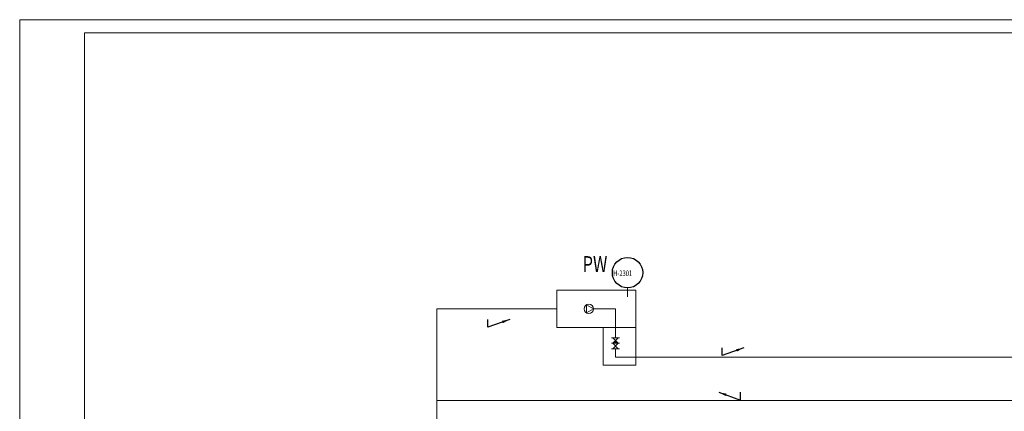
# Model space of a CAD drawing. Extents: x -5705 to 4687, y -8230 to -2290.
# Drawn here: x -5705 to -1909, y -3797 to -2290 of the extents above; entities that cross this region are included whole.
import ezdxf
from ezdxf.enums import TextEntityAlignment as Align

# ---------------------------------------------------------------- set-up
doc = ezdxf.new("R2010")
doc.units = 0
doc.header["$MEASUREMENT"] = 0
doc.layers.get('0').update_dxf_attribs({"lineweight": 0, "plot": 0})
for name, color, linetype, lineweight, plot in [('4', 7, 'Continuous', 0, False), ('5', 7, 'Continuous', 0, False), ('7', 7, 'Continuous', 0, False)]:
    doc.layers.add(name, color=color, linetype=linetype, lineweight=lineweight, plot=plot)
doc.styles.add('ROMANC', font='ROMANC')
doc.styles.add('TXT', font='txt.shx')
doc.dimstyles.new('MSADIM', dxfattribs={"dimtxt": 30, "dimasz": 30, "dimexe": 15, "dimexo": 15, "dimgap": 15, "dimtad": 1, "dimdec": 0, "dimdsep": 46, "dimtxsty": 'TXT', "dimsah": 1, "dimcen": 15, "dimse1": 1, "dimse2": 1, "dimclrt": 6, "dimadec": 0, "dimazin": 0, "dimtfac": 1, "dimtdec": 0, "dimtofl": 0, "dimtmove": 0, "dimatfit": 3, "dimfxl": 0, "dimtvp": 15, "dimtolj": 1, "dimarcsym": 0})

msp = doc.modelspace()

# ---------------------------------------------------------------- linework, layer by layer
at = {"linetype": 'Continuous', "lineweight": 0}
msp.add_line((-3361.3, -3321), (-3361.3, -3356.3), dxfattribs=at)
at = {"layer": '4', "color": 7, "linetype": 'Continuous', "lineweight": 0}
msp.add_lwpolyline([(-3520.1, -3387.2), (-3492.5, -3402.8), (-3520.1, -3418.4), (-3520.1, -3387.2)], close=True, dxfattribs=at)
msp.add_circle((-3510.7, -3402.8), 18.2, dxfattribs=at)
at = {"layer": '5', "color": 30, "linetype": 'Continuous', "lineweight": 0}
for p, q in [((-3633.9, -3474.7), (-3633.9, -3330.4)), ((-3633.9, -3330.4), (-3329.5, -3330.4)), ((-3329.5, -3330.4), (-3329.5, -3619.1)), ((-3329.5, -3474.7), (-3633.9, -3474.7)), ((-3455.8, -3474.7), (-3455.8, -3619.1)), ((-3455.8, -3619.1), (-3329.5, -3619.1))]:
    msp.add_line(p, q, dxfattribs=at)
at = {"layer": '5', "color": 3, "linetype": 'Continuous', "lineweight": 0}
for p, q in [((-4096.7, -7061.8), (-4096.7, -3402.6)), ((-3633.9, -3402.6), (-4096.7, -3402.6)), ((-3407.7, -3588.9), (-309.2, -3588.9)), ((-4096.7, -3755), (-25.5, -3755))]:
    msp.add_line(p, q, dxfattribs=at)
at = {"layer": '5', "color": 1, "linetype": 'Continuous', "lineweight": 0}
for p, q in [((-3492.5, -3402.6), (-3407.7, -3402.6)), ((-3407.7, -3402.6), (-3407.7, -3514.7)), ((-3407.7, -3556.1), (-3407.7, -3588.9))]:
    msp.add_line(p, q, dxfattribs=at)
for points in [[(-5704.8, -8229.5), (4686.5, -8229.5), (4686.5, -2289.5), (-5704.8, -2289.5)], [(-5454.8, -8179.5), (4636.5, -8179.5), (4636.5, -2339.5), (-5454.8, -2339.5)]]:
    msp.add_lwpolyline(points, close=True, dxfattribs=at)
at = {"layer": '5', "color": 0, "linetype": 'Continuous', "lineweight": 25}
msp.add_circle((-3361.3, -3263.4), 58.6, dxfattribs=at)
at = {"layer": '7', "color": 4, "linetype": 'Continuous', "lineweight": 0}
for p, q in [((-3392.1, -3514.7), (-3423.2, -3514.7)), ((-3397.3, -3514.7), (-3418, -3535.4)), ((-3418, -3514.7), (-3397.3, -3535.4)), ((-3392.1, -3535.4), (-3423.2, -3535.4)), ((-3392.1, -3535.4), (-3423.2, -3535.4)), ((-3392.1, -3556.1), (-3423.2, -3556.1)), ((-3397.3, -3535.4), (-3418, -3556.1)), ((-3418, -3535.4), (-3397.3, -3556.1))]:
    msp.add_line(p, q, dxfattribs=at)
msp.add_solid([(-3418, -3535.4), (-3397.3, -3535.4), (-3407.7, -3525)], dxfattribs=at)

# ---------------------------------------------------------------- texts
at = {"layer": '4', "color": 30, "linetype": 'Continuous', "lineweight": 0, "style": 'ROMANC', "width": 0.75}
for s, height, p in [('PW', 61.44, (-3534.3, -3230.5)), ('H-2301', 21.63, (-3416.5, -3265.8))]:
    msp.add_text(s, height=height, dxfattribs=at).set_placement(p, align=Align.MIDDLE_LEFT)

# ---------------------------------------------------------------- leaders
at = {"layer": '4', "color": 6, "linetype": 'Continuous', "lineweight": 0}
for points in [[(-3815.1, -3443.2), (-3899.4, -3473.2), (-3899.4, -3443.2)], [(-2912.9, -3552.6), (-2997.1, -3582.6), (-2997.1, -3552.6)], [(-3009.8, -3723.9), (-2925.5, -3753.9), (-2925.5, -3723.9)]]:
    msp.add_leader(points, dimstyle='MSADIM', dxfattribs=at)

doc.saveas('drawing.dxf')
